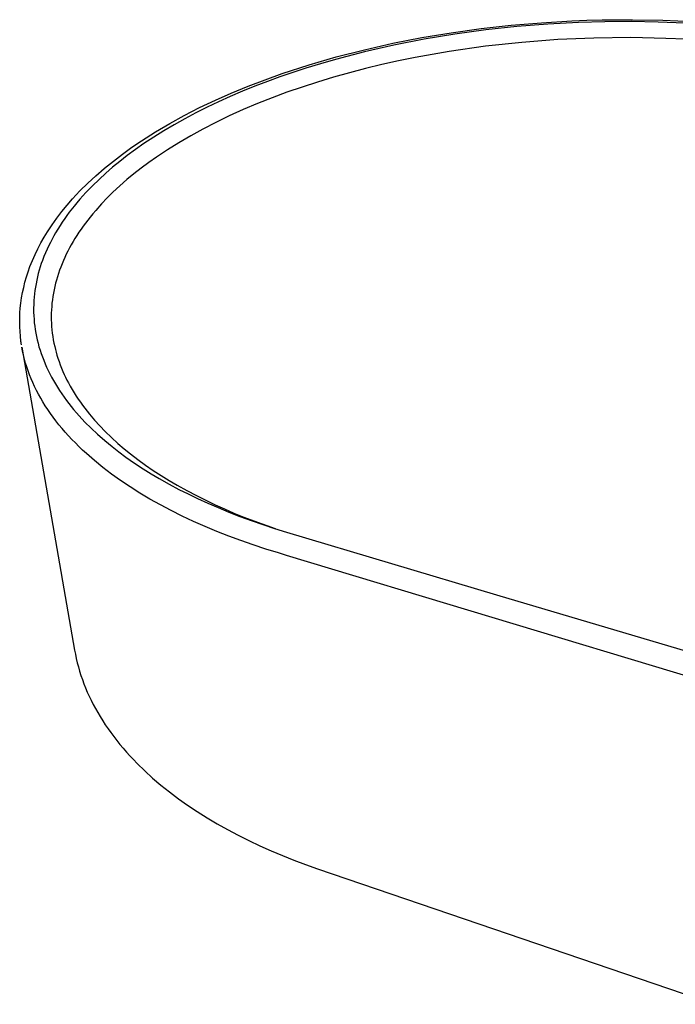
# Model space of a CAD drawing. Units: millimetres. Extents: x -638 to 708, y -506 to 270.
# Drawn here: x -638 to -411, y -490 to -149 of the extents above; entities that cross this region are included whole.
import ezdxf

# ---------------------------------------------------------------- set-up
doc = ezdxf.new("R2010")
doc.units = ezdxf.units.MM
doc.header["$MEASUREMENT"] = 0
doc.layers.add('Default', color=7, linetype='Continuous', true_color=0x000000)

msp = doc.modelspace()

# ---------------------------------------------------------------- linework, layer by layer
at = {"layer": 'Default', "color": 7, "true_color": 0xffffff}
for p, q in [((-467.95, -150.77), (-457.46, -149.88)), ((-457.46, -149.88), (-446.96, -149.27)), ((-444.63, -149.83), (-455.29, -150.39)), ((-446.96, -149.27), (-441.69, -149.06)), ((-435.5, -149.57), (-444.63, -149.83)), ((-441.69, -149.06), (-436.43, -148.92)), ((-436.43, -148.92), (-425.9, -148.85)), ((-426.39, -149.52), (-435.5, -149.57)), ((-417.03, -149.68), (-426.39, -149.52)), ((-425.9, -148.85), (-415.44, -149.05)), ((-407.72, -150.06), (-417.03, -149.68)), ((-415.44, -149.05), (-404.98, -149.52)), ((-498.83, -155.05), (-488.68, -153.36)), ((-488.68, -153.36), (-478.33, -151.92)), ((-476.74, -152.4), (-487.49, -153.87)), ((-478.33, -151.92), (-467.95, -150.77)), ((-465.94, -151.24), (-476.74, -152.4)), ((-455.29, -150.39), (-465.94, -151.24)), ((-508.94, -157.02), (-498.83, -155.05)), ((-498.04, -155.61), (-508.53, -157.66)), ((-487.49, -153.87), (-498.04, -155.61)), ((-464.27, -156.69), (-476.85, -158.05)), ((-451.8, -155.75), (-464.27, -156.69)), ((-439.31, -155.2), (-451.8, -155.75)), ((-426.54, -155.06), (-439.31, -155.2)), ((-414.34, -155.32), (-426.54, -155.06)), ((-407.55, -155.62), (-414.34, -155.32)), ((-518.7, -159.97), (-528.79, -162.6)), ((-528.54, -161.74), (-518.77, -159.23)), ((-518.77, -159.23), (-508.94, -157.02)), ((-508.53, -157.66), (-518.7, -159.97)), ((-489.37, -159.84), (-501.17, -161.93)), ((-476.85, -158.05), (-489.37, -159.84)), ((-537.95, -164.47), (-528.54, -161.74)), ((-528.79, -162.6), (-533.92, -164.08)), ((-506.97, -163.11), (-512.74, -164.4)), ((-501.17, -161.93), (-506.97, -163.11)), ((-539.02, -165.64), (-548.05, -168.67)), ((-547.26, -167.5), (-537.95, -164.47)), ((-533.92, -164.08), (-539.02, -165.64)), ((-518.35, -165.75), (-523.94, -167.21)), ((-512.74, -164.4), (-518.35, -165.75)), ((-559.06, -171.88), (-553.19, -169.62)), ((-552.38, -170.24), (-556.69, -171.9)), ((-553.19, -169.62), (-547.26, -167.5)), ((-548.05, -168.67), (-552.38, -170.24)), ((-535.02, -170.44), (-540.34, -172.17)), ((-529.49, -168.77), (-535.02, -170.44)), ((-523.94, -167.21), (-529.49, -168.77)), ((-560.96, -173.63), (-565.2, -175.45)), ((-564.88, -174.28), (-559.06, -171.88)), ((-556.69, -171.9), (-560.96, -173.63)), ((-540.34, -172.17), (-545.63, -174)), ((-575.83, -179.31), (-570.39, -176.72)), ((-569.26, -177.28), (-573.27, -179.19)), ((-570.39, -176.72), (-564.88, -174.28)), ((-565.2, -175.45), (-569.26, -177.28)), ((-550.75, -175.9), (-555.82, -177.91)), ((-545.63, -174), (-550.75, -175.9)), ((-581.19, -182.05), (-575.83, -179.31)), ((-573.27, -179.19), (-577.14, -181.14)), ((-560.71, -179.98), (-565.55, -182.17)), ((-555.82, -177.91), (-560.71, -179.98)), ((-586.2, -184.8), (-581.19, -182.05)), ((-580.97, -183.17), (-584.64, -185.22)), ((-577.14, -181.14), (-580.97, -183.17)), ((-565.55, -182.17), (-570.18, -184.4)), ((-588.26, -187.36), (-591.71, -189.52)), ((-591.12, -187.71), (-586.2, -184.8)), ((-584.64, -185.22), (-588.26, -187.36)), ((-574.76, -186.75), (-578.93, -189.04)), ((-570.18, -184.4), (-574.76, -186.75)), ((-599.26, -193.02), (-595.95, -190.78)), ((-595.95, -190.78), (-591.12, -187.71)), ((-591.71, -189.52), (-595.11, -191.77)), ((-578.93, -189.04), (-583.04, -191.44)), ((-602.5, -195.36), (-599.26, -193.02)), ((-598.02, -193.8), (-600.88, -195.91)), ((-595.11, -191.77), (-598.02, -193.8)), ((-586.94, -193.87), (-590.76, -196.41)), ((-583.04, -191.44), (-586.94, -193.87)), ((-605.68, -197.79), (-602.5, -195.36)), ((-600.88, -195.91), (-603.45, -197.9)), ((-590.76, -196.41), (-593.44, -198.3)), ((-611.8, -202.9), (-608.92, -200.42)), ((-608.92, -200.42), (-608.79, -200.3)), ((-608.79, -200.3), (-605.68, -197.79)), ((-605.97, -199.96), (-608.35, -202.03)), ((-603.45, -197.9), (-605.97, -199.96)), ((-596.07, -200.26), (-598.57, -202.22)), ((-593.44, -198.3), (-596.07, -200.26)), ((-614.58, -205.49), (-611.8, -202.9)), ((-610.68, -204.15), (-612.99, -206.4)), ((-608.35, -202.03), (-610.68, -204.15)), ((-601.02, -204.24), (-603.47, -206.39)), ((-598.57, -202.22), (-601.02, -204.24)), ((-617.27, -208.16), (-614.58, -205.49)), ((-612.99, -206.4), (-615.23, -208.72)), ((-603.47, -206.39), (-605.86, -208.61)), ((-621.75, -213.08), (-619.87, -210.93)), ((-619.87, -210.93), (-617.27, -208.16)), ((-617.32, -211.04), (-618.33, -212.22)), ((-615.23, -208.72), (-617.32, -211.04)), ((-607.85, -210.57), (-609.79, -212.6)), ((-605.86, -208.61), (-607.85, -210.57)), ((-623.56, -215.29), (-621.75, -213.08)), ((-619.33, -213.43), (-620.98, -215.54)), ((-618.33, -212.22), (-619.33, -213.43)), ((-609.79, -212.6), (-611.82, -214.87)), ((-626.95, -219.89), (-625.3, -217.56)), ((-625.3, -217.56), (-623.56, -215.29)), ((-622.56, -217.71), (-623.39, -218.92)), ((-621.78, -216.62), (-622.56, -217.71)), ((-620.98, -215.54), (-621.78, -216.62)), ((-613.77, -217.21), (-615.38, -219.29)), ((-612.81, -216.03), (-613.77, -217.21)), ((-611.82, -214.87), (-612.81, -216.03)), ((-628.53, -222.27), (-626.95, -219.89)), ((-624.97, -221.38), (-625.72, -222.63)), ((-624.19, -220.14), (-624.97, -221.38)), ((-623.39, -218.92), (-624.19, -220.14)), ((-616.92, -221.42), (-617.63, -222.47)), ((-616.16, -220.34), (-616.92, -221.42)), ((-615.38, -219.29), (-616.16, -220.34)), ((-630.82, -226.16), (-629.71, -224.19)), ((-629.71, -224.19), (-628.53, -222.27)), ((-626.96, -224.84), (-627.54, -225.96)), ((-626.35, -223.73), (-626.96, -224.84)), ((-625.72, -222.63), (-626.35, -223.73)), ((-619.01, -224.61), (-619.67, -225.7)), ((-618.33, -223.53), (-619.01, -224.61)), ((-617.63, -222.47), (-618.33, -223.53)), ((-632.85, -230.19), (-631.87, -228.16)), ((-631.87, -228.16), (-630.82, -226.16)), ((-628.68, -228.35), (-629.24, -229.62)), ((-628.1, -227.09), (-628.68, -228.35)), ((-627.54, -225.96), (-628.1, -227.09)), ((-620.88, -227.86), (-621.46, -228.96)), ((-620.29, -226.78), (-620.88, -227.86)), ((-619.67, -225.7), (-620.29, -226.78)), ((-633.76, -232.26), (-632.85, -230.19)), ((-629.77, -230.9), (-630.26, -232.19)), ((-629.24, -229.62), (-629.77, -230.9)), ((-622.53, -231.16), (-623.02, -232.26)), ((-622.01, -230.07), (-622.53, -231.16)), ((-621.46, -228.96), (-622.01, -230.07)), ((-635.23, -236.12), (-634.6, -234.36)), ((-634.6, -234.36), (-633.76, -232.26)), ((-631.04, -234.48), (-631.39, -235.63)), ((-630.66, -233.33), (-631.04, -234.48)), ((-630.26, -232.19), (-630.66, -233.33)), ((-623.93, -234.5), (-624.35, -235.61)), ((-623.49, -233.38), (-623.93, -234.5)), ((-623.02, -232.26), (-623.49, -233.38)), ((-636.32, -239.71), (-635.8, -237.91)), ((-635.8, -237.91), (-635.23, -236.12)), ((-632, -237.94), (-632.27, -239.1)), ((-631.71, -236.79), (-632, -237.94)), ((-631.39, -235.63), (-631.71, -236.79)), ((-625.09, -237.86), (-625.43, -239)), ((-624.73, -236.73), (-625.09, -237.86)), ((-624.35, -235.61), (-624.73, -236.73)), ((-637.16, -243.36), (-636.77, -241.53)), ((-636.77, -241.53), (-636.32, -239.71)), ((-632.71, -241.44), (-632.89, -242.6)), ((-632.5, -240.27), (-632.71, -241.44)), ((-632.27, -239.1), (-632.5, -240.27)), ((-626.01, -241.25), (-626.25, -242.39)), ((-625.73, -240.12), (-626.01, -241.25)), ((-625.43, -239), (-625.73, -240.12)), ((-637.76, -247.06), (-637.49, -245.2)), ((-637.49, -245.2), (-637.16, -243.36)), ((-633.15, -244.95), (-633.24, -246.12)), ((-633.03, -243.77), (-633.15, -244.95)), ((-632.89, -242.6), (-633.03, -243.77)), ((-626.67, -244.68), (-626.83, -245.82)), ((-626.48, -243.54), (-626.67, -244.68)), ((-626.25, -242.39), (-626.48, -243.54)), ((-638.06, -250.32), (-637.94, -248.69)), ((-637.94, -248.69), (-637.76, -247.06)), ((-633.31, -247.45), (-633.33, -248.77)), ((-633.33, -248.77), (-633.32, -250.1)), ((-633.24, -246.12), (-633.31, -247.45)), ((-627.07, -248.12), (-627.15, -249.27)), ((-626.97, -246.97), (-627.07, -248.12)), ((-626.83, -245.82), (-626.97, -246.97)), ((-638.16, -253.59), (-638.13, -251.95)), ((-638.13, -251.95), (-638.06, -250.32)), ((-633.32, -250.1), (-633.27, -251.43)), ((-633.27, -251.43), (-633.19, -252.61)), ((-627.2, -250.42), (-627.22, -251.58)), ((-627.22, -251.58), (-627.2, -252.73)), ((-627.15, -249.27), (-627.2, -250.42)), ((-638.12, -255.23), (-638.16, -253.59)), ((-638.04, -256.86), (-638.12, -255.23)), ((-633.19, -252.61), (-633.09, -253.8)), ((-633.09, -253.8), (-632.95, -254.98)), ((-632.95, -254.98), (-632.78, -256.16)), ((-627.2, -252.73), (-627.16, -253.89)), ((-627.16, -253.89), (-627.09, -255.05)), ((-627.09, -255.05), (-626.99, -256.2)), ((-637.91, -258.49), (-638.04, -256.86)), ((-637.72, -260.12), (-637.91, -258.49)), ((-632.78, -256.16), (-632.58, -257.35)), ((-632.58, -257.35), (-632.35, -258.54)), ((-632.35, -258.54), (-632.09, -259.72)), ((-626.99, -256.2), (-626.86, -257.36)), ((-626.86, -257.36), (-626.7, -258.52)), ((-626.7, -258.52), (-626.51, -259.68)), ((-637.53, -261.48), (-637.72, -260.12)), ((-637.6, -261), (-637.69, -260.35)), ((-637.13, -263.66), (-637.39, -262.29)), ((-637.39, -262.29), (-619.14, -367.16)), ((-632.09, -259.72), (-631.8, -260.89)), ((-631.8, -260.89), (-631.47, -262.08)), ((-631.47, -262.08), (-631.11, -263.27)), ((-626.51, -259.68), (-626.29, -260.84)), ((-626.29, -260.84), (-626.04, -261.99)), ((-626.04, -261.99), (-625.8, -263.01)), ((-636.83, -265.02), (-637.13, -263.66)), ((-636.5, -266.38), (-636.83, -265.02)), ((-631.11, -263.27), (-630.72, -264.44)), ((-630.72, -264.44), (-630.31, -265.61)), ((-630.31, -265.61), (-629.85, -266.8)), ((-625.8, -263.01), (-625.53, -264.02)), ((-625.53, -264.02), (-625.24, -265.03)), ((-625.24, -265.03), (-624.93, -266.03)), ((-636.12, -267.75), (-636.5, -266.38)), ((-635.7, -269.11), (-636.12, -267.75)), ((-635.24, -270.47), (-635.7, -269.11)), ((-629.85, -266.8), (-629.36, -267.98)), ((-629.36, -267.98), (-628.85, -269.15)), ((-628.85, -269.15), (-628.31, -270.31)), ((-624.93, -266.03), (-624.53, -267.2)), ((-624.53, -267.2), (-624.11, -268.36)), ((-624.11, -268.36), (-623.66, -269.5)), ((-634.74, -271.82), (-635.24, -270.47)), ((-634.2, -273.18), (-634.74, -271.82)), ((-628.31, -270.31), (-627.72, -271.49)), ((-627.72, -271.49), (-627.11, -272.67)), ((-627.11, -272.67), (-626.47, -273.82)), ((-623.66, -269.5), (-623.19, -270.64)), ((-623.19, -270.64), (-622.73, -271.66)), ((-622.73, -271.66), (-622.26, -272.66)), ((-622.26, -272.66), (-621.77, -273.66)), ((-633.62, -274.53), (-634.2, -273.18)), ((-632.99, -275.88), (-633.62, -274.53)), ((-632.33, -277.22), (-632.99, -275.88)), ((-626.47, -273.82), (-625.8, -274.97)), ((-625.8, -274.97), (-625.08, -276.14)), ((-625.08, -276.14), (-624.34, -277.3)), ((-621.77, -273.66), (-621.26, -274.65)), ((-621.26, -274.65), (-620.63, -275.8)), ((-620.63, -275.8), (-619.97, -276.95)), ((-631.63, -278.57), (-632.33, -277.22)), ((-630.89, -279.9), (-631.63, -278.57)), ((-624.34, -277.3), (-623.57, -278.45)), ((-623.57, -278.45), (-622.77, -279.58)), ((-622.77, -279.58), (-621.98, -280.67)), ((-619.97, -276.95), (-619.29, -278.07)), ((-619.29, -278.07), (-618.59, -279.19)), ((-618.59, -279.19), (-617.88, -280.26)), ((-630.1, -281.23), (-630.89, -279.9)), ((-629.28, -282.56), (-630.1, -281.23)), ((-628.41, -283.88), (-629.28, -282.56)), ((-621.98, -280.67), (-621.16, -281.74)), ((-621.16, -281.74), (-620.32, -282.8)), ((-620.32, -282.8), (-619.47, -283.84)), ((-617.88, -280.26), (-617.15, -281.32)), ((-617.15, -281.32), (-616.4, -282.36)), ((-616.4, -282.36), (-615.63, -283.39)), ((-627.51, -285.19), (-628.41, -283.88)), ((-626.57, -286.5), (-627.51, -285.19)), ((-619.47, -283.84), (-618.5, -284.97)), ((-618.5, -284.97), (-617.52, -286.08)), ((-617.52, -286.08), (-615.57, -288.17)), ((-615.63, -283.39), (-614.81, -284.45)), ((-614.81, -284.45), (-613.97, -285.49)), ((-613.97, -285.49), (-612.23, -287.53)), ((-625.59, -287.8), (-626.57, -286.5)), ((-624.56, -289.09), (-625.59, -287.8)), ((-623.5, -290.38), (-624.56, -289.09)), ((-615.57, -288.17), (-613.41, -290.32)), ((-612.23, -287.53), (-610.41, -289.53)), ((-610.41, -289.53), (-608.53, -291.47)), ((-622.41, -291.65), (-623.5, -290.38)), ((-621.27, -292.92), (-622.41, -291.65)), ((-620.09, -294.18), (-621.27, -292.92)), ((-613.41, -290.32), (-611.19, -292.41)), ((-611.19, -292.41), (-608.71, -294.58)), ((-608.53, -291.47), (-606.36, -293.56)), ((-618.88, -295.42), (-620.09, -294.18)), ((-617.63, -296.66), (-618.88, -295.42)), ((-608.71, -294.58), (-606.17, -296.68)), ((-606.36, -293.56), (-604.12, -295.59)), ((-604.12, -295.59), (-601.96, -297.43)), ((-616.35, -297.89), (-617.63, -296.66)), ((-615.02, -299.11), (-616.35, -297.89)), ((-612.27, -301.51), (-615.02, -299.11)), ((-606.17, -296.68), (-603.79, -298.53)), ((-603.79, -298.53), (-601.37, -300.32)), ((-601.96, -297.43), (-599.75, -299.22)), ((-599.75, -299.22), (-597.18, -301.19)), ((-609.39, -303.87), (-612.27, -301.51)), ((-601.37, -300.32), (-598.42, -302.38)), ((-598.42, -302.38), (-595.42, -304.35)), ((-597.18, -301.19), (-594.55, -303.09)), ((-594.55, -303.09), (-591.87, -304.92)), ((-606.36, -306.17), (-609.39, -303.87)), ((-603.21, -308.43), (-606.36, -306.17)), ((-595.42, -304.35), (-592.64, -306.09)), ((-592.64, -306.09), (-589.82, -307.76)), ((-591.87, -304.92), (-589.16, -306.69)), ((-589.16, -306.69), (-586.42, -308.37)), ((-599.93, -310.62), (-603.21, -308.43)), ((-589.82, -307.76), (-586.42, -309.67)), ((-586.42, -308.37), (-583.65, -310)), ((-586.42, -309.67), (-582.98, -311.5)), ((-583.65, -310), (-580.32, -311.86)), ((-596.54, -312.77), (-599.93, -310.62)), ((-593.03, -314.85), (-596.54, -312.77)), ((-582.98, -311.5), (-579.81, -313.09)), ((-580.32, -311.86), (-576.94, -313.64)), ((-579.81, -313.09), (-576.62, -314.62)), ((-576.94, -313.64), (-573.74, -315.25)), ((-589.41, -316.88), (-593.03, -314.85)), ((-585.69, -318.84), (-589.41, -316.88)), ((-576.62, -314.62), (-573.04, -316.26)), ((-573.74, -315.25), (-570.5, -316.8)), ((-573.04, -316.26), (-569.43, -317.82)), ((-570.5, -316.8), (-567.23, -318.28)), ((-581.87, -320.74), (-585.69, -318.84)), ((-569.43, -317.82), (-565.67, -319.36)), ((-567.23, -318.28), (-563.93, -319.69)), ((-565.67, -319.36), (-561.88, -320.83)), ((-563.93, -319.69), (-560.49, -321.09)), ((-577.96, -322.57), (-581.87, -320.74)), ((-573.96, -324.34), (-577.96, -322.57)), ((-561.88, -320.83), (-557.93, -322.28)), ((-560.49, -321.09), (-557.02, -322.43)), ((-557.93, -322.28), (-549.88, -325)), ((-557.02, -322.43), (-549.64, -325.07)), ((-569.89, -326.04), (-573.96, -324.34)), ((-565.74, -327.67), (-569.89, -326.04)), ((-549.88, -325), (-545.75, -326.28)), ((-545.75, -326.28), (-473.06, -348.04)), ((-561.53, -329.24), (-565.74, -327.67)), ((-557.26, -330.74), (-561.53, -329.24)), ((-552.93, -332.16), (-557.26, -330.74)), ((-548.56, -333.52), (-552.93, -332.16)), ((-545.69, -334.39), (-548.56, -333.52)), ((-400.07, -378.26), (-545.69, -334.39)), ((-473.06, -348.04), (-387.53, -373.31)), ((-619.14, -367.16), (-618.87, -368.61)), ((-618.87, -368.61), (-618.56, -370.07)), ((-618.56, -370.07), (-618.21, -371.53)), ((-618.21, -371.53), (-617.83, -372.98)), ((-617.83, -372.98), (-617.41, -374.44)), ((-617.41, -374.44), (-616.95, -375.89)), ((-616.95, -375.89), (-616.45, -377.34)), ((-616.45, -377.34), (-615.91, -378.78)), ((-615.91, -378.78), (-615.34, -380.22)), ((-615.34, -380.22), (-614.73, -381.66)), ((-614.73, -381.66), (-614.08, -383.1)), ((-614.08, -383.1), (-613.4, -384.53)), ((-613.4, -384.53), (-612.67, -385.95)), ((-612.67, -385.95), (-611.91, -387.37)), ((-611.91, -387.37), (-611.11, -388.78)), ((-611.11, -388.78), (-610.28, -390.19)), ((-610.28, -390.19), (-609.41, -391.59)), ((-609.41, -391.59), (-608.5, -392.98)), ((-608.5, -392.98), (-607.55, -394.36)), ((-607.55, -394.36), (-606.57, -395.74)), ((-606.57, -395.74), (-605.56, -397.1)), ((-605.56, -397.1), (-604.51, -398.46)), ((-604.51, -398.46), (-603.42, -399.81)), ((-603.42, -399.81), (-602.3, -401.15)), ((-602.3, -401.15), (-601.14, -402.47)), ((-601.14, -402.47), (-599.95, -403.79)), ((-599.95, -403.79), (-598.73, -405.09)), ((-598.73, -405.09), (-597.47, -406.39)), ((-597.47, -406.39), (-594.86, -408.94)), ((-594.86, -408.94), (-592.12, -411.44)), ((-592.12, -411.44), (-589.26, -413.89)), ((-589.26, -413.89), (-586.28, -416.28)), ((-586.28, -416.28), (-583.19, -418.61)), ((-583.19, -418.61), (-579.99, -420.88)), ((-579.99, -420.88), (-576.68, -423.09)), ((-576.68, -423.09), (-573.28, -425.24)), ((-573.28, -425.24), (-569.78, -427.31)), ((-569.78, -427.31), (-566.19, -429.33)), ((-566.19, -429.33), (-562.53, -431.27)), ((-562.53, -431.27), (-558.78, -433.14)), ((-558.78, -433.14), (-554.97, -434.94)), ((-554.97, -434.94), (-551.09, -436.66)), ((-551.09, -436.66), (-547.15, -438.32)), ((-547.15, -438.32), (-543.16, -439.9)), ((-543.16, -439.9), (-539.12, -441.41)), ((-539.12, -441.41), (-535.04, -442.85)), ((-535.04, -442.85), (-397.4, -489.81))]:
    msp.add_line(p, q, dxfattribs=at)

doc.saveas('drawing.dxf')
